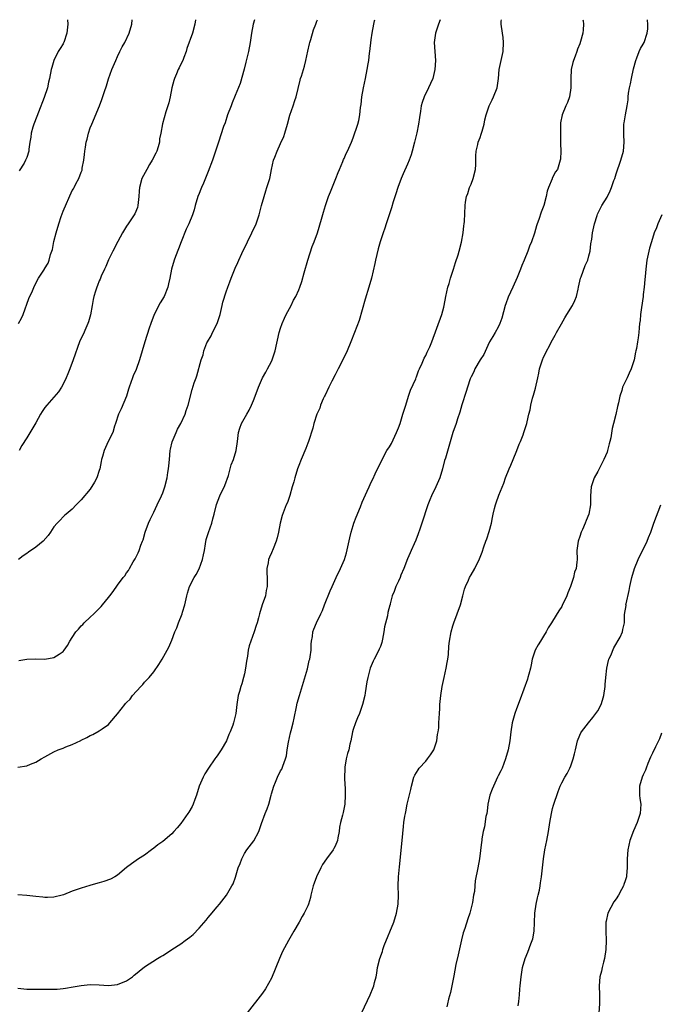
# Model space of a CAD drawing. Units: inches. Extents: x 2631000 to 2634000, y 1503000 to 1506000.
# Drawn here: x 2633113 to 2633255, y 1505783 to 1506000 of the extents above; entities that cross this region are included whole.
import ezdxf

# ---------------------------------------------------------------- set-up
doc = ezdxf.new("R2010")
doc.units = ezdxf.units.IN
doc.header["$MEASUREMENT"] = 0
doc.layers.add('LD26311503_10ft', color=81, linetype='Continuous')

msp = doc.modelspace()

# ---------------------------------------------------------------- linework, layer by layer
at = {"layer": 'LD26311503_10ft'}
for points, elevation in [([(2633113, 1505835.2), (2633115, 1505835.48), (2633115.83, 1505835.83), (2633117, 1505836.27), (2633118.17, 1505837), (2633119, 1505837.5), (2633121, 1505838.56), (2633121.94, 1505839), (2633123, 1505839.38), (2633123.65, 1505839.65), (2633125, 1505840.17), (2633126.9, 1505841.1), (2633127, 1505841.17), (2633128.28, 1505841.72), (2633129, 1505842.19), (2633129.59, 1505842.41), (2633131, 1505843.17), (2633131.66, 1505843.66), (2633133, 1505844.62), (2633133.35, 1505845), (2633135.03, 1505846.97), (2633136.61, 1505849), (2633136.8, 1505849.2), (2633137, 1505849.46), (2633137.78, 1505850.22), (2633138.35, 1505851), (2633140.19, 1505853), (2633140.61, 1505853.39), (2633141, 1505853.9), (2633142.01, 1505855), (2633143, 1505856.24), (2633144.15, 1505857.85), (2633144.86, 1505859), (2633146.33, 1505861.67), (2633147, 1505863.22), (2633147.69, 1505865), (2633148.08, 1505865.92), (2633148.47, 1505867), (2633149.25, 1505869), (2633149.34, 1505869.34), (2633149.84, 1505871), (2633150.29, 1505873), (2633150.44, 1505873.56), (2633150.87, 1505875), (2633151.91, 1505877), (2633152.35, 1505877.65), (2633153.04, 1505878.96), (2633153.78, 1505881), (2633154.01, 1505881.99), (2633154.17, 1505883), (2633154.43, 1505884.43), (2633154.58, 1505885.42), (2633155.06, 1505886.94), (2633155.79, 1505889), (2633156.04, 1505889.96), (2633156.35, 1505891), (2633156.88, 1505893.12), (2633157.61, 1505895), (2633158.71, 1505897.29), (2633159.47, 1505899.47), (2633159.9, 1505901), (2633160.11, 1505901.89), (2633160.57, 1505903), (2633161.2, 1505905), (2633161.5, 1505907), (2633161.74, 1505909), (2633162.03, 1505909.97), (2633162.38, 1505911), (2633163.51, 1505913), (2633164.06, 1505913.94), (2633164.58, 1505915), (2633165, 1505916.04), (2633165.6, 1505917.6), (2633166.09, 1505919), (2633166.99, 1505921), (2633167.7, 1505922.3), (2633168.11, 1505923), (2633169, 1505924.66), (2633169.15, 1505925), (2633169.78, 1505927), (2633170.69, 1505931), (2633171, 1505932.01), (2633171.33, 1505933), (2633171.83, 1505934.17), (2633172.25, 1505935), (2633173.31, 1505937), (2633173.86, 1505938.14), (2633174.33, 1505939), (2633175, 1505940.41), (2633175.24, 1505941), (2633175.7, 1505942.3), (2633176.22, 1505944.22), (2633177.01, 1505947), (2633177.99, 1505950.01), (2633178.42, 1505951), (2633179.15, 1505953), (2633180.03, 1505956.03), (2633180.45, 1505957.55), (2633180.91, 1505959), (2633181.59, 1505961), (2633181.97, 1505962.03), (2633183.19, 1505965), (2633183.67, 1505966.33), (2633183.97, 1505967), (2633184.7, 1505968.7), (2633184.86, 1505969.14), (2633185, 1505969.43), (2633185.47, 1505970.53), (2633185.73, 1505971), (2633186.31, 1505972.31), (2633186.61, 1505973), (2633187, 1505973.98), (2633188.02, 1505977), (2633188.25, 1505977.75), (2633188.48, 1505979), (2633188.64, 1505980.64), (2633188.73, 1505981.27), (2633188.9, 1505983), (2633189.26, 1505985), (2633189.72, 1505987), (2633190.11, 1505989), (2633190.29, 1505990.29), (2633190.43, 1505991), (2633190.63, 1505992.63), (2633190.7, 1505993), (2633191, 1505995.53), (2633191.21, 1505997), (2633191.57, 1505999), (2633191.72, 1505999.72), (2633191.76, 1506000)], 9470), ([(2633113, 1505786.48), (2633115, 1505786.27), (2633117, 1505786.23), (2633117.78, 1505786.22), (2633121, 1505786.26), (2633121.72, 1505786.28), (2633123, 1505786.38), (2633123.55, 1505786.45), (2633125.25, 1505786.75), (2633127, 1505787.09), (2633129, 1505787.29), (2633131, 1505787.21), (2633133, 1505787.04), (2633135, 1505787.24), (2633137, 1505788.1), (2633138.33, 1505789), (2633138.7, 1505789.3), (2633139, 1505789.58), (2633139.8, 1505790.2), (2633141, 1505791.17), (2633143.82, 1505793), (2633144.58, 1505793.42), (2633145, 1505793.7), (2633145.81, 1505794.19), (2633147, 1505795), (2633149, 1505796.25), (2633149.96, 1505797), (2633151, 1505797.74), (2633151.69, 1505798.31), (2633153, 1505799.72), (2633154.54, 1505801.46), (2633155, 1505802.08), (2633155.46, 1505802.54), (2633157, 1505804.4), (2633157.54, 1505805), (2633159.04, 1505806.96), (2633160.23, 1505809), (2633160.5, 1505809.5), (2633161.03, 1505810.97), (2633161.66, 1505813), (2633162.06, 1505813.94), (2633162.42, 1505815), (2633163, 1505816.17), (2633163.53, 1505817), (2633165.08, 1505818.92), (2633166.16, 1505821), (2633166.75, 1505822.75), (2633167.61, 1505825), (2633168, 1505826), (2633168.38, 1505827), (2633168.93, 1505829), (2633169, 1505829.28), (2633169.49, 1505831), (2633169.86, 1505831.86), (2633170.3, 1505833), (2633171, 1505834.38), (2633171.25, 1505834.75), (2633171.34, 1505835), (2633171.45, 1505835.45), (2633172.06, 1505837), (2633172.29, 1505837.71), (2633172.44, 1505839), (2633172.71, 1505840.71), (2633173.21, 1505842.79), (2633173.31, 1505843.31), (2633173.75, 1505845), (2633173.98, 1505845.98), (2633174.53, 1505848.53), (2633174.68, 1505849.32), (2633175.13, 1505851), (2633176.04, 1505853.96), (2633176.89, 1505856.89), (2633177.32, 1505858.68), (2633177.41, 1505859), (2633177.51, 1505859.51), (2633177.7, 1505861), (2633177.72, 1505862.28), (2633177.81, 1505863), (2633178.01, 1505864.01), (2633178.11, 1505865), (2633178.35, 1505865.65), (2633178.92, 1505867), (2633179.88, 1505869), (2633180.23, 1505869.77), (2633180.67, 1505871), (2633181.94, 1505874.06), (2633182.39, 1505875), (2633183.27, 1505877), (2633184.18, 1505879), (2633185.05, 1505881), (2633185.54, 1505882.46), (2633186.27, 1505885.73), (2633186.57, 1505887), (2633187, 1505888.48), (2633187.16, 1505889), (2633187.65, 1505890.35), (2633188.59, 1505892.59), (2633189, 1505893.62), (2633190.08, 1505896.08), (2633190.5, 1505897), (2633191, 1505898.05), (2633191.32, 1505898.68), (2633191.87, 1505899.87), (2633193.37, 1505903), (2633194.46, 1505905), (2633195, 1505905.85), (2633195.43, 1505906.57), (2633196.2, 1505908.2), (2633196.59, 1505909), (2633197, 1505910.02), (2633197.34, 1505911), (2633197.99, 1505913), (2633198.58, 1505915), (2633199.2, 1505917), (2633199.68, 1505918.32), (2633200.81, 1505920.81), (2633200.91, 1505921.09), (2633201, 1505921.29), (2633201.43, 1505922.57), (2633201.66, 1505923), (2633202.25, 1505924.25), (2633202.65, 1505925.35), (2633203, 1505925.98), (2633203.31, 1505926.69), (2633203.49, 1505927), (2633203.89, 1505927.89), (2633204.36, 1505929), (2633206.56, 1505935), (2633207, 1505936.58), (2633207.1, 1505937), (2633207.47, 1505939), (2633207.91, 1505941), (2633208.14, 1505941.86), (2633208.49, 1505943), (2633209.14, 1505945), (2633209.57, 1505946.43), (2633210.15, 1505948.15), (2633210.37, 1505949), (2633210.93, 1505950.93), (2633211.29, 1505953), (2633211.42, 1505954.58), (2633211.5, 1505955), (2633211.54, 1505955.54), (2633211.68, 1505959), (2633211.76, 1505959.76), (2633211.99, 1505961), (2633212.3, 1505961.7), (2633212.69, 1505963), (2633213, 1505963.71), (2633213.5, 1505965), (2633213.99, 1505967), (2633214.06, 1505968.06), (2633214.06, 1505969), (2633214.03, 1505969.97), (2633214.11, 1505971), (2633214.5, 1505972.5), (2633214.6, 1505973), (2633215, 1505974.06), (2633215.25, 1505974.75), (2633215.32, 1505975), (2633215.42, 1505975.42), (2633215.87, 1505977), (2633216.08, 1505977.92), (2633216.31, 1505979), (2633216.99, 1505981.01), (2633217.64, 1505982.36), (2633217.99, 1505983), (2633218.78, 1505985), (2633219.07, 1505987.07), (2633219.24, 1505989), (2633220.12, 1505993), (2633220.19, 1505995), (2633220.08, 1505996.08), (2633219.92, 1505997), (2633219.67, 1505999), (2633219.68, 1505999.68), (2633219.71, 1506000)], 9450), ([(2633206.16, 1506000), (2633205.84, 1505999), (2633205.13, 1505997), (2633204.87, 1505995), (2633205.15, 1505991), (2633205.05, 1505989), (2633204.54, 1505987), (2633204.06, 1505985.94), (2633203.65, 1505985), (2633202.65, 1505983), (2633202.23, 1505981.77), (2633202.01, 1505981), (2633201.85, 1505979.85), (2633201.6, 1505978.4), (2633201.43, 1505977), (2633201.06, 1505975.06), (2633200.56, 1505973), (2633200.01, 1505971), (2633199.76, 1505970.23), (2633199.33, 1505969), (2633199, 1505968.17), (2633198.03, 1505966.03), (2633197.58, 1505965), (2633196.82, 1505963), (2633196.4, 1505961.6), (2633195.83, 1505959.83), (2633195.45, 1505958.55), (2633194.27, 1505955), (2633193.99, 1505954.01), (2633193.6, 1505953), (2633192.98, 1505951), (2633192.53, 1505949.47), (2633191.91, 1505947), (2633191.76, 1505946.24), (2633191.01, 1505942.99), (2633190.45, 1505941), (2633189.65, 1505938.35), (2633189, 1505936.06), (2633188.31, 1505933.69), (2633187.26, 1505931), (2633186.47, 1505929), (2633185.65, 1505927), (2633184.72, 1505925), (2633183.71, 1505923), (2633183, 1505921.7), (2633182.27, 1505920.27), (2633181.63, 1505919), (2633180.79, 1505917.21), (2633180.67, 1505917), (2633180.38, 1505916.38), (2633179.82, 1505915), (2633179.64, 1505914.36), (2633178.96, 1505913), (2633178.31, 1505911), (2633178.07, 1505909.93), (2633177.16, 1505907), (2633177, 1505906.62), (2633176.58, 1505905.42), (2633175.52, 1505903), (2633175, 1505901.72), (2633174.74, 1505901), (2633174.12, 1505899), (2633173.89, 1505898.11), (2633173.55, 1505897), (2633173, 1505895.12), (2633172.48, 1505893.52), (2633172.25, 1505893), (2633171.32, 1505890.68), (2633170.9, 1505889), (2633170.56, 1505887), (2633170.26, 1505885.74), (2633170.04, 1505885), (2633169.34, 1505883.34), (2633169, 1505882.48), (2633168.53, 1505881.47), (2633168.35, 1505881), (2633168.23, 1505880.23), (2633167.99, 1505879), (2633168.02, 1505876.02), (2633168.01, 1505875), (2633167.82, 1505874.18), (2633167.63, 1505873), (2633166.96, 1505871), (2633166.32, 1505869), (2633166.11, 1505868.11), (2633165.8, 1505867), (2633165.6, 1505866.4), (2633165.18, 1505865), (2633164.43, 1505863), (2633164.08, 1505861.92), (2633163.86, 1505861), (2633163.69, 1505859.69), (2633163.47, 1505858.53), (2633163.27, 1505857), (2633163, 1505855.76), (2633162.82, 1505855), (2633162.42, 1505853.58), (2633162.22, 1505853), (2633161.89, 1505851.89), (2633161.66, 1505851), (2633161.32, 1505849), (2633161.09, 1505847), (2633160.63, 1505845), (2633160.43, 1505844.43), (2633159.87, 1505843), (2633159.6, 1505842.4), (2633159.04, 1505841), (2633157.91, 1505839), (2633157, 1505837.68), (2633156.7, 1505837.3), (2633156.51, 1505837), (2633155.08, 1505835), (2633154.27, 1505833.73), (2633153.88, 1505833), (2633153.05, 1505831), (2633152.42, 1505829), (2633152.06, 1505828.06), (2633151.69, 1505827), (2633151.48, 1505826.52), (2633150.74, 1505825.26), (2633150.56, 1505825), (2633149, 1505822.8), (2633148.16, 1505821.84), (2633147.47, 1505821), (2633147, 1505820.48), (2633145, 1505818.81), (2633143.93, 1505818.07), (2633143, 1505817.32), (2633142.53, 1505817), (2633141, 1505815.8), (2633139.65, 1505815), (2633138.09, 1505813.91), (2633137, 1505813.07), (2633135, 1505811.4), (2633134.41, 1505811), (2633133.5, 1505810.5), (2633132.02, 1505809.98), (2633131, 1505809.66), (2633129.15, 1505809.15), (2633128.91, 1505809.09), (2633127, 1505808.55), (2633125, 1505807.86), (2633123.08, 1505807.08), (2633122.84, 1505807), (2633121, 1505806.54), (2633119.54, 1505806.46), (2633119, 1505806.45), (2633118.52, 1505806.52), (2633117, 1505806.65), (2633115, 1505806.89), (2633113.03, 1505807.03)], 9460), ([(2633113.18, 1505933), (2633113.82, 1505934.18), (2633114.18, 1505935), (2633115.44, 1505938.56), (2633116.25, 1505940.25), (2633116.67, 1505941.33), (2633117.57, 1505943), (2633118.88, 1505945), (2633118.94, 1505945.06), (2633119.68, 1505946.32), (2633119.91, 1505947), (2633120.25, 1505948.25), (2633120.54, 1505949), (2633120.65, 1505949.35), (2633121, 1505951.06), (2633121.5, 1505953), (2633122.08, 1505955), (2633122.58, 1505956.58), (2633123, 1505957.81), (2633125, 1505962.31), (2633125.27, 1505962.73), (2633125.43, 1505963), (2633125.83, 1505963.83), (2633126.5, 1505965), (2633127, 1505966.4), (2633127.19, 1505966.81), (2633127.23, 1505967.23), (2633127.6, 1505969), (2633127.75, 1505970.25), (2633127.8, 1505971), (2633127.93, 1505971.93), (2633128.11, 1505973), (2633128.31, 1505973.69), (2633128.62, 1505975), (2633129, 1505976.18), (2633129.32, 1505977), (2633131.03, 1505981), (2633131.59, 1505982.41), (2633132.15, 1505984.15), (2633132.58, 1505985.42), (2633133.04, 1505986.96), (2633133.75, 1505989), (2633134.36, 1505990.36), (2633134.61, 1505991), (2633135, 1505991.89), (2633135.56, 1505993), (2633136.02, 1505993.98), (2633136.64, 1505995), (2633137.59, 1505997), (2633138.16, 1505999), (2633138.21, 1506000)], 9510), ([(2633165.23, 1506000), (2633164.93, 1505999), (2633164.55, 1505997), (2633164.28, 1505995), (2633163.91, 1505993), (2633163.34, 1505990.66), (2633162.93, 1505989.07), (2633162.05, 1505985.95), (2633161, 1505983.28), (2633160.34, 1505981.66), (2633160.05, 1505981), (2633159.3, 1505979), (2633158.73, 1505977.27), (2633158.42, 1505976.42), (2633157.27, 1505973), (2633156.65, 1505971), (2633155.95, 1505969), (2633155, 1505966.56), (2633154.58, 1505965.42), (2633153.95, 1505963.95), (2633153.56, 1505963), (2633153.39, 1505962.61), (2633153, 1505961.66), (2633152.75, 1505961), (2633152.13, 1505959), (2633151.89, 1505958.11), (2633151.54, 1505957), (2633150.75, 1505955), (2633150.18, 1505953.82), (2633149.04, 1505951), (2633148.5, 1505949.5), (2633147.82, 1505947.82), (2633147.52, 1505947), (2633146.91, 1505945), (2633146.56, 1505943), (2633146.27, 1505941.73), (2633146.13, 1505941), (2633145.3, 1505939), (2633144.45, 1505937.55), (2633143.11, 1505935), (2633142.33, 1505933), (2633141.98, 1505931.98), (2633141.02, 1505929), (2633139.87, 1505925), (2633139.11, 1505922.89), (2633138.49, 1505921.51), (2633138.29, 1505921), (2633137.6, 1505919), (2633137.47, 1505918.53), (2633137, 1505916.99), (2633135.82, 1505914.18), (2633135.26, 1505913), (2633134.59, 1505911), (2633134.35, 1505910.35), (2633133.95, 1505909), (2633132.97, 1505907), (2633132.05, 1505905), (2633131.71, 1505903.71), (2633131.5, 1505903), (2633131.41, 1505902.59), (2633131.12, 1505901), (2633131, 1505900.61), (2633130.43, 1505899), (2633129.95, 1505898.05), (2633129, 1505896.48), (2633127, 1505894.1), (2633125.92, 1505893), (2633125, 1505892.09), (2633123.72, 1505891), (2633123.35, 1505890.65), (2633123, 1505890.39), (2633122.34, 1505889.66), (2633121.71, 1505889), (2633121, 1505888.16), (2633120.26, 1505887), (2633119.74, 1505886.26), (2633118.63, 1505885), (2633117, 1505883.72), (2633115.4, 1505882.6), (2633115, 1505882.29), (2633114.22, 1505881.78), (2633113.18, 1505881)], 9490), ([(2633113.26, 1505858.74), (2633115.01, 1505859.01), (2633117, 1505859.07), (2633119, 1505859.02), (2633121, 1505859.35), (2633122.12, 1505860.12), (2633123, 1505860.69), (2633123.28, 1505861), (2633123.96, 1505862.04), (2633124.49, 1505863), (2633125, 1505863.79), (2633125.84, 1505865), (2633126.39, 1505865.61), (2633127, 1505866.34), (2633127.34, 1505866.66), (2633127.66, 1505867), (2633129, 1505868.25), (2633129.78, 1505869), (2633131, 1505870.18), (2633131.4, 1505870.6), (2633131.7, 1505871), (2633133, 1505872.57), (2633133.31, 1505873), (2633134.06, 1505873.94), (2633135, 1505875.33), (2633136.27, 1505877), (2633136.6, 1505877.4), (2633137, 1505878.01), (2633137.42, 1505878.58), (2633137.64, 1505879), (2633138.45, 1505880.45), (2633138.88, 1505881.12), (2633139.57, 1505882.43), (2633139.76, 1505883), (2633140.17, 1505884.17), (2633140.53, 1505885), (2633140.65, 1505885.35), (2633141.14, 1505887), (2633141.87, 1505889), (2633142.19, 1505889.81), (2633143, 1505891.39), (2633143.79, 1505893), (2633144.72, 1505895), (2633145, 1505895.69), (2633145.44, 1505897), (2633145.95, 1505899), (2633146.13, 1505900.13), (2633146.28, 1505901), (2633146.36, 1505901.64), (2633146.46, 1505903), (2633146.65, 1505905), (2633146.7, 1505905.3), (2633147.06, 1505906.94), (2633147.92, 1505909), (2633148.27, 1505909.73), (2633148.97, 1505911), (2633149.91, 1505913), (2633150.16, 1505913.84), (2633150.63, 1505915), (2633151.5, 1505918.5), (2633151.96, 1505919.96), (2633152.34, 1505921), (2633152.54, 1505921.46), (2633153.5, 1505925), (2633153.88, 1505926.12), (2633154.03, 1505927), (2633154.75, 1505928.75), (2633154.86, 1505929), (2633155.7, 1505930.3), (2633155.99, 1505931), (2633156.98, 1505933), (2633157.65, 1505935), (2633158.13, 1505937), (2633158.28, 1505937.72), (2633159, 1505940.03), (2633159.35, 1505941), (2633159.77, 1505942.23), (2633160.12, 1505943), (2633161, 1505945.2), (2633161.57, 1505946.43), (2633161.8, 1505947), (2633162.43, 1505948.43), (2633163.66, 1505951), (2633164.67, 1505953), (2633165.57, 1505955), (2633165.86, 1505955.86), (2633166.23, 1505957), (2633166.77, 1505959), (2633167.34, 1505961), (2633167.72, 1505962.28), (2633167.99, 1505963), (2633168.59, 1505965), (2633168.67, 1505965.33), (2633169, 1505967), (2633169.45, 1505969), (2633169.7, 1505969.7), (2633170.2, 1505971), (2633171, 1505972.68), (2633171.72, 1505974.28), (2633171.95, 1505975), (2633172.54, 1505977), (2633173.06, 1505978.94), (2633173.78, 1505981), (2633174.15, 1505982.15), (2633174.45, 1505983), (2633175.34, 1505986.66), (2633175.41, 1505987), (2633175.57, 1505987.57), (2633176.25, 1505989.75), (2633176.58, 1505991), (2633177, 1505993.06), (2633177.34, 1505994.66), (2633177.43, 1505995), (2633177.64, 1505995.64), (2633178.27, 1505997.73), (2633178.79, 1505999), (2633179, 1505999.66), (2633179.12, 1506000)], 9480), ([(2633152.25, 1506000), (2633152.1, 1505999), (2633151.53, 1505997), (2633150.34, 1505993.66), (2633150.14, 1505993), (2633149.64, 1505991.64), (2633149.39, 1505991), (2633149, 1505990.17), (2633148.61, 1505989.39), (2633148.43, 1505989), (2633148.03, 1505988.03), (2633147.56, 1505987), (2633147.41, 1505986.59), (2633147, 1505985), (2633146.61, 1505983), (2633146.33, 1505981.67), (2633146.13, 1505981), (2633145.69, 1505979.69), (2633144.93, 1505977.07), (2633144.57, 1505975), (2633144.29, 1505973.71), (2633144.27, 1505973), (2633144, 1505972), (2633143.67, 1505971), (2633143.46, 1505970.54), (2633142.66, 1505969), (2633142.09, 1505968.09), (2633141.45, 1505967), (2633140.4, 1505965), (2633139.88, 1505963), (2633139.8, 1505962.2), (2633139.75, 1505961), (2633139.51, 1505959), (2633139.39, 1505958.61), (2633138.8, 1505957.2), (2633138.69, 1505957), (2633137.33, 1505955), (2633137, 1505954.47), (2633136.13, 1505953), (2633135.09, 1505951.09), (2633134.01, 1505949), (2633133.05, 1505947.05), (2633132.42, 1505945.58), (2633132.14, 1505945), (2633131.43, 1505943.43), (2633131.18, 1505942.82), (2633131, 1505942.45), (2633130.58, 1505941.42), (2633130.42, 1505941), (2633130.18, 1505940.18), (2633129.8, 1505939), (2633129.66, 1505938.34), (2633129.4, 1505937), (2633129.04, 1505934.96), (2633128.64, 1505933.36), (2633128.49, 1505933), (2633128.01, 1505932.01), (2633127.42, 1505930.58), (2633127, 1505929.75), (2633126.65, 1505929), (2633125.23, 1505925), (2633124.46, 1505923), (2633124.07, 1505921.93), (2633123.67, 1505921), (2633123, 1505919.61), (2633122.66, 1505919), (2633122.03, 1505917.97), (2633121, 1505916.78), (2633119.4, 1505915), (2633119, 1505914.46), (2633118.4, 1505913.6), (2633118.05, 1505913), (2633117, 1505911.12), (2633115, 1505907.83), (2633113.88, 1505906.12), (2633113.3, 1505905)], 9500), ([(2633123.99, 1506000), (2633123.99, 1505999.99), (2633124.03, 1505999), (2633123.86, 1505997), (2633123.15, 1505995), (2633123.1, 1505994.9), (2633123, 1505994.68), (2633122.34, 1505993.66), (2633121.95, 1505993), (2633120.99, 1505991), (2633120.51, 1505989.49), (2633120.38, 1505989), (2633119.99, 1505987), (2633119.79, 1505986.21), (2633119.55, 1505985), (2633118.86, 1505982.86), (2633117.61, 1505979.61), (2633116.7, 1505977.3), (2633116.56, 1505977), (2633116.32, 1505976.32), (2633115.93, 1505975), (2633115.87, 1505974.13), (2633115.64, 1505973), (2633115.46, 1505971.46), (2633115.45, 1505971), (2633115, 1505969.65), (2633114.74, 1505969), (2633114.39, 1505968.39), (2633113.31, 1505966.69)], 9520), ([(2633237.65, 1506000), (2633237.72, 1505999.72), (2633237.78, 1505999), (2633237.75, 1505997.75), (2633237.64, 1505997), (2633237.18, 1505995.18), (2633237, 1505994.68), (2633236.47, 1505993.53), (2633236.31, 1505993), (2633235.96, 1505991.96), (2633235.57, 1505991), (2633235.44, 1505990.56), (2633235.1, 1505989), (2633234.98, 1505987), (2633235, 1505985), (2633234.73, 1505983), (2633234.27, 1505981.73), (2633233.92, 1505981), (2633233.08, 1505979), (2633232.75, 1505977.25), (2633232.73, 1505977), (2633232.7, 1505975), (2633232.75, 1505973.25), (2633232.72, 1505972.72), (2633232.78, 1505971), (2633232.74, 1505969.26), (2633232.69, 1505969), (2633232.51, 1505968.51), (2633232.04, 1505967), (2633231.59, 1505966.41), (2633230.91, 1505965), (2633230.88, 1505964.88), (2633230.1, 1505963), (2633229.83, 1505962.17), (2633229.59, 1505961), (2633229.03, 1505959), (2633228.47, 1505957.53), (2633227.94, 1505955.94), (2633227.6, 1505955), (2633227.45, 1505954.55), (2633227, 1505952.92), (2633226.32, 1505951), (2633225.92, 1505950.08), (2633225.53, 1505949), (2633224.73, 1505947), (2633224.2, 1505945.8), (2633223.92, 1505945), (2633223.15, 1505943.15), (2633222.21, 1505941), (2633221.21, 1505938.79), (2633220.67, 1505937.33), (2633220.56, 1505937), (2633219.83, 1505934.17), (2633219.38, 1505933), (2633219, 1505932.22), (2633218.29, 1505931), (2633217.84, 1505930.16), (2633217.11, 1505929), (2633217, 1505928.81), (2633215.79, 1505926.21), (2633215, 1505925.01), (2633213.86, 1505923), (2633213.63, 1505922.37), (2633213, 1505921.25), (2633212.79, 1505920.79), (2633212.2, 1505919), (2633211.96, 1505918.04), (2633211, 1505915.09), (2633210.51, 1505913.49), (2633210.01, 1505912.01), (2633209.69, 1505911), (2633209, 1505909), (2633208.07, 1505905.93), (2633207.34, 1505903.34), (2633207.17, 1505902.83), (2633206.69, 1505901), (2633206.09, 1505899), (2633205.25, 1505897), (2633204.29, 1505895), (2633203.89, 1505894.11), (2633203.49, 1505893), (2633202.17, 1505889), (2633201.7, 1505887.7), (2633201.35, 1505886.65), (2633200.79, 1505885.21), (2633200.43, 1505884.43), (2633199.81, 1505883), (2633199.55, 1505882.45), (2633199, 1505881.16), (2633198.17, 1505879), (2633197.54, 1505877.54), (2633197.34, 1505877), (2633197, 1505876.18), (2633196.41, 1505875), (2633196.07, 1505873.93), (2633195.63, 1505873), (2633195.18, 1505871.18), (2633195.13, 1505871), (2633195.09, 1505870.91), (2633194.68, 1505869.32), (2633194.56, 1505868.56), (2633193.89, 1505866.11), (2633193.75, 1505865), (2633193.45, 1505863.45), (2633193.29, 1505862.71), (2633193, 1505861.81), (2633192.76, 1505861.24), (2633192.65, 1505861), (2633191.61, 1505859), (2633191.44, 1505858.56), (2633190.75, 1505857), (2633190.21, 1505855), (2633190.02, 1505854.02), (2633189.62, 1505851.62), (2633189.54, 1505851), (2633189.08, 1505849), (2633189, 1505848.8), (2633188.37, 1505847), (2633187.93, 1505846.07), (2633187.51, 1505845), (2633187, 1505843.47), (2633186.86, 1505843), (2633186.47, 1505841), (2633186.29, 1505840.29), (2633186.01, 1505839), (2633185.78, 1505838.22), (2633185.46, 1505837), (2633185.18, 1505835.18), (2633185.14, 1505835), (2633185.14, 1505834.86), (2633185.11, 1505833), (2633185.17, 1505831.17), (2633185.21, 1505830.79), (2633185.26, 1505829), (2633185.16, 1505827), (2633184.81, 1505825.19), (2633184.64, 1505824.64), (2633184.21, 1505823), (2633184.02, 1505821.98), (2633183.88, 1505821), (2633183.64, 1505819.64), (2633183.51, 1505819), (2633183, 1505817.8), (2633182.71, 1505817.29), (2633182.57, 1505817), (2633181.11, 1505815), (2633180.26, 1505813.74), (2633179.88, 1505813), (2633178.91, 1505811), (2633178.4, 1505809.6), (2633178.16, 1505809), (2633177.87, 1505807.87), (2633177.67, 1505807), (2633177.57, 1505806.43), (2633177.16, 1505805), (2633177, 1505804.63), (2633176.19, 1505803), (2633175.73, 1505802.27), (2633175.05, 1505801), (2633173.91, 1505799), (2633173, 1505797.52), (2633172.71, 1505797), (2633171.44, 1505794.56), (2633170.73, 1505793), (2633169, 1505788.68), (2633167.67, 1505786.33), (2633167, 1505785.34), (2633163.65, 1505781)], 9440), ([(2633188.89, 1505781.11), (2633190.72, 1505785), (2633191.38, 1505786.62), (2633191.53, 1505787), (2633191.69, 1505787.69), (2633192.04, 1505789), (2633192.21, 1505789.79), (2633192.39, 1505791), (2633192.87, 1505793), (2633193.44, 1505794.56), (2633193.56, 1505795), (2633193.87, 1505795.87), (2633195.94, 1505801), (2633196.56, 1505803), (2633196.92, 1505805), (2633196.99, 1505807), (2633196.95, 1505809), (2633197.01, 1505811.01), (2633197.2, 1505813.2), (2633197.83, 1505819), (2633198.09, 1505822.09), (2633198.18, 1505823), (2633198.39, 1505824.39), (2633198.51, 1505825), (2633198.62, 1505825.38), (2633198.94, 1505827), (2633199.71, 1505830.29), (2633199.84, 1505831), (2633200.39, 1505833), (2633200.6, 1505833.4), (2633201.36, 1505834.64), (2633201.55, 1505835), (2633203, 1505836.54), (2633203.38, 1505837), (2633204.09, 1505837.91), (2633204.78, 1505839), (2633205.47, 1505841), (2633205.59, 1505842.41), (2633205.73, 1505843), (2633205.86, 1505843.86), (2633205.89, 1505845), (2633205.99, 1505845.99), (2633206.01, 1505847), (2633206.1, 1505848.1), (2633206.13, 1505849), (2633206.35, 1505851), (2633206.65, 1505853), (2633207.07, 1505855), (2633207.53, 1505857), (2633207.75, 1505858.25), (2633207.91, 1505859), (2633208.02, 1505860.02), (2633208.13, 1505861.87), (2633208.25, 1505863), (2633208.62, 1505865), (2633209, 1505866.34), (2633209.21, 1505867), (2633209.96, 1505869), (2633210.64, 1505871), (2633211.17, 1505873), (2633211.58, 1505874.42), (2633211.77, 1505875), (2633212.45, 1505876.45), (2633212.69, 1505877), (2633213, 1505877.57), (2633213.87, 1505879), (2633214.9, 1505881.1), (2633215.43, 1505882.57), (2633215.81, 1505883.81), (2633216.23, 1505885), (2633216.47, 1505885.53), (2633217, 1505887.19), (2633217.49, 1505889), (2633217.76, 1505890.25), (2633217.9, 1505891), (2633218.19, 1505892.19), (2633218.37, 1505893), (2633218.52, 1505893.48), (2633219.13, 1505895.13), (2633220.2, 1505897.8), (2633220.61, 1505899), (2633221.43, 1505901), (2633221.76, 1505901.76), (2633222.32, 1505903), (2633223.12, 1505905), (2633223.62, 1505906.38), (2633223.89, 1505907), (2633224.47, 1505908.47), (2633224.65, 1505909), (2633225, 1505910.12), (2633225.3, 1505911), (2633225.36, 1505911.36), (2633225.76, 1505913), (2633226.04, 1505913.96), (2633226.18, 1505915), (2633226.57, 1505916.57), (2633226.78, 1505917.22), (2633227.22, 1505918.78), (2633227.7, 1505921), (2633227.92, 1505922.08), (2633228.13, 1505923), (2633228.75, 1505925), (2633229, 1505925.62), (2633231, 1505929.44), (2633231.59, 1505930.41), (2633231.88, 1505931), (2633232.92, 1505932.92), (2633233.7, 1505934.3), (2633234.12, 1505935), (2633235.37, 1505937), (2633235.92, 1505938.08), (2633236.26, 1505939), (2633236.62, 1505940.62), (2633236.72, 1505941), (2633237.18, 1505943), (2633237.3, 1505943.3), (2633238.18, 1505945.82), (2633238.73, 1505947), (2633239, 1505947.92), (2633239.26, 1505949), (2633239.45, 1505950.55), (2633239.62, 1505951.62), (2633239.79, 1505953), (2633240.2, 1505955), (2633240.8, 1505956.8), (2633240.91, 1505957.09), (2633241.58, 1505958.42), (2633241.89, 1505959), (2633243, 1505960.87), (2633243.72, 1505962.28), (2633244.01, 1505963), (2633244.53, 1505964.53), (2633244.71, 1505965), (2633245, 1505966), (2633246.04, 1505969), (2633246.61, 1505971), (2633246.78, 1505973), (2633246.72, 1505974.72), (2633246.69, 1505975), (2633246.72, 1505976.72), (2633246.7, 1505977), (2633246.75, 1505977.25), (2633247.04, 1505979.04), (2633247.47, 1505981), (2633247.68, 1505982.32), (2633247.69, 1505983), (2633247.77, 1505983.77), (2633247.95, 1505985), (2633248.16, 1505985.84), (2633248.39, 1505987), (2633248.87, 1505989.13), (2633249.33, 1505991), (2633249.59, 1505991.59), (2633250.1, 1505993), (2633250.36, 1505993.64), (2633251, 1505994.64), (2633251.19, 1505995), (2633251.89, 1505997), (2633251.99, 1505998.01), (2633252.02, 1505999), (2633251.92, 1505999.92), (2633251.91, 1506000)], 9430), ([(2633255.1, 1505957), (2633254.18, 1505955), (2633253.88, 1505954.12), (2633253.43, 1505953), (2633252.78, 1505951), (2633252.39, 1505949.61), (2633252.2, 1505949), (2633251.79, 1505947), (2633251.68, 1505946.32), (2633251.53, 1505945), (2633251.39, 1505943.39), (2633251.31, 1505942.69), (2633251.18, 1505941), (2633251, 1505939.43), (2633250.95, 1505939), (2633250.57, 1505936.57), (2633250.38, 1505935), (2633250.32, 1505933.68), (2633250.18, 1505933), (2633250.06, 1505932.06), (2633250.02, 1505931), (2633249.89, 1505929.89), (2633249.74, 1505929), (2633249.51, 1505927.51), (2633249.36, 1505927), (2633249.27, 1505926.73), (2633248.95, 1505925), (2633248.31, 1505923), (2633247.92, 1505922.08), (2633247.43, 1505921), (2633246.43, 1505919), (2633246.23, 1505918.23), (2633245.8, 1505917), (2633245.54, 1505915.54), (2633245.32, 1505914.68), (2633244.92, 1505912.92), (2633244.42, 1505911), (2633244.14, 1505909.86), (2633243.82, 1505907.82), (2633243.64, 1505907), (2633243.49, 1505906.51), (2633243.13, 1505905), (2633243, 1505904.66), (2633242.31, 1505903), (2633241.88, 1505902.12), (2633241, 1505900.42), (2633240.19, 1505899), (2633239.48, 1505897), (2633239.32, 1505895), (2633239.34, 1505894.66), (2633239.34, 1505893), (2633238.98, 1505891), (2633238.39, 1505889.61), (2633238.2, 1505889), (2633237.6, 1505887.6), (2633237.31, 1505887), (2633237, 1505886.05), (2633236.62, 1505885), (2633236.36, 1505883), (2633236.39, 1505881), (2633236.36, 1505880.36), (2633236.18, 1505879), (2633235.83, 1505878.17), (2633235.61, 1505877), (2633234.97, 1505875), (2633234.34, 1505873.66), (2633234.12, 1505873), (2633233.13, 1505870.87), (2633233, 1505870.62), (2633232.36, 1505869.64), (2633231, 1505867.38), (2633230.73, 1505867), (2633230.05, 1505865.95), (2633229.55, 1505865), (2633229, 1505864.07), (2633228.3, 1505863), (2633227.82, 1505862.18), (2633227.18, 1505861), (2633226.51, 1505859), (2633226.26, 1505857.74), (2633226.09, 1505857), (2633225.73, 1505855.73), (2633225.55, 1505855), (2633225.42, 1505854.58), (2633223.83, 1505850.17), (2633223, 1505848.03), (2633222.63, 1505847), (2633222.08, 1505845), (2633221.79, 1505843), (2633221.58, 1505841), (2633221.22, 1505839), (2633220.63, 1505837), (2633219.84, 1505835), (2633219.58, 1505834.42), (2633219, 1505833.3), (2633218.87, 1505833), (2633217.92, 1505831), (2633217.64, 1505830.35), (2633217.12, 1505829), (2633216.72, 1505827), (2633216.54, 1505825.46), (2633216.45, 1505825), (2633216.29, 1505824.29), (2633215.94, 1505822.06), (2633215.68, 1505821), (2633215.4, 1505819.4), (2633215.35, 1505819), (2633215.33, 1505818.67), (2633214.84, 1505815), (2633214.47, 1505813), (2633213.89, 1505810.11), (2633213.81, 1505809), (2633213.75, 1505807.75), (2633213.58, 1505807), (2633213.33, 1505805.33), (2633212.72, 1505803), (2633212.27, 1505801.73), (2633211.62, 1505799.62), (2633211.3, 1505798.7), (2633210.9, 1505797.1), (2633210.18, 1505793.82), (2633209.68, 1505791.68), (2633209.18, 1505789.18), (2633208.77, 1505787), (2633208.46, 1505785.54), (2633208.05, 1505784.05), (2633207.81, 1505783), (2633207.67, 1505782.33)], 9420), ([(2633223.41, 1505782.59), (2633223.56, 1505783.56), (2633223.69, 1505785), (2633223.78, 1505786.22), (2633223.87, 1505787), (2633224.06, 1505789), (2633224.36, 1505791), (2633224.93, 1505793), (2633225.56, 1505794.44), (2633226.21, 1505796.21), (2633226.52, 1505797), (2633226.62, 1505797.38), (2633226.91, 1505799), (2633226.97, 1505800.97), (2633227.06, 1505803), (2633227.36, 1505805), (2633227.64, 1505806.36), (2633227.82, 1505807), (2633228.09, 1505808.09), (2633228.25, 1505809), (2633228.32, 1505809.68), (2633228.55, 1505811), (2633228.97, 1505815), (2633229.28, 1505817), (2633229.72, 1505819), (2633230.11, 1505821), (2633230.39, 1505823), (2633230.73, 1505825), (2633231, 1505826.06), (2633231.21, 1505826.79), (2633232.19, 1505829.81), (2633232.64, 1505831), (2633233, 1505831.77), (2633233.66, 1505833), (2633234.17, 1505833.83), (2633234.79, 1505835), (2633235, 1505835.47), (2633235.51, 1505837), (2633235.84, 1505838.16), (2633236.01, 1505839), (2633236.52, 1505841), (2633236.65, 1505841.35), (2633237.25, 1505842.75), (2633237.38, 1505843), (2633238.88, 1505845), (2633239.87, 1505846.13), (2633240.56, 1505847), (2633241, 1505847.64), (2633241.68, 1505849), (2633242.02, 1505849.98), (2633242.29, 1505851), (2633242.58, 1505853), (2633242.57, 1505853.43), (2633242.73, 1505855), (2633242.97, 1505857.03), (2633243.3, 1505858.7), (2633243.43, 1505859), (2633243.83, 1505859.83), (2633244.48, 1505861.52), (2633245.88, 1505863.88), (2633246.39, 1505865), (2633246.48, 1505865.52), (2633246.82, 1505867), (2633246.83, 1505868.83), (2633247.19, 1505870.81), (2633247.18, 1505871), (2633247.19, 1505871.19), (2633247.88, 1505874.12), (2633248, 1505875), (2633248.45, 1505877), (2633249.08, 1505879), (2633249.9, 1505881), (2633251.89, 1505885), (2633252.17, 1505885.83), (2633252.64, 1505887), (2633253, 1505888.1), (2633253.32, 1505889), (2633254.9, 1505893)], 9410), ([(2633255, 1505842.67), (2633254.58, 1505841.42), (2633254.39, 1505841), (2633253.67, 1505839.67), (2633253, 1505838.31), (2633252.58, 1505837.42), (2633252.03, 1505836.03), (2633251.66, 1505835), (2633251.47, 1505834.53), (2633251, 1505833.54), (2633250.78, 1505833), (2633250.19, 1505831), (2633250.16, 1505830.16), (2633250.19, 1505829), (2633250.26, 1505828.26), (2633250.45, 1505827), (2633250.31, 1505825), (2633249.64, 1505823), (2633248.83, 1505821.17), (2633248.02, 1505819), (2633247.57, 1505817), (2633247.43, 1505815), (2633247.44, 1505813), (2633247.33, 1505811.33), (2633247.28, 1505811), (2633247.2, 1505810.8), (2633247, 1505810.11), (2633246.68, 1505809.32), (2633246.62, 1505809), (2633246.22, 1505808.22), (2633245.52, 1505807), (2633245, 1505806.16), (2633244.5, 1505805.5), (2633243.21, 1505803), (2633242.79, 1505801.21), (2633242.74, 1505801), (2633242.73, 1505800.73), (2633242.73, 1505799), (2633242.8, 1505797), (2633242.72, 1505795), (2633242.43, 1505793), (2633242.22, 1505792.22), (2633241.92, 1505791), (2633241.75, 1505790.25), (2633241.44, 1505789), (2633241.28, 1505787), (2633241.32, 1505785), (2633241.32, 1505783), (2633241.17, 1505781)], 9400)]:
    msp.add_lwpolyline(points, dxfattribs=dict(at, elevation=elevation))

doc.saveas('drawing.dxf')
